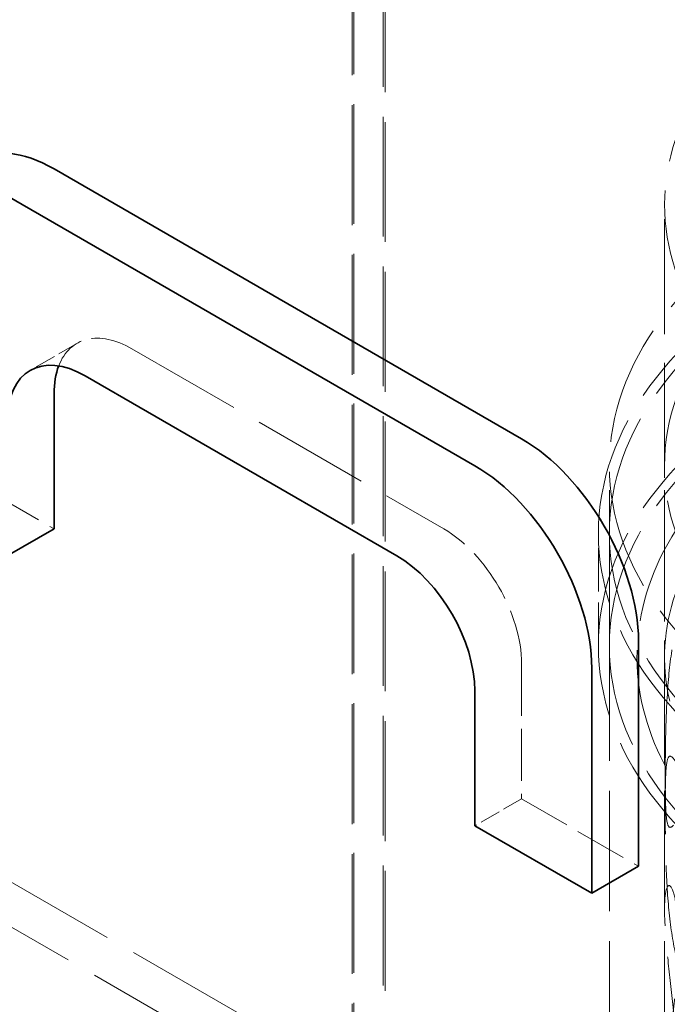
# Model space of a CAD drawing. Units: millimetres. Extents: x 100 to 4100, y 100 to 3111.
# Drawn here: x 3061 to 3179, y 1946 to 2125 of the extents above; entities that cross this region are included whole.
import ezdxf

# ---------------------------------------------------------------- set-up
doc = ezdxf.new("R2010")
doc.units = ezdxf.units.MM
doc.header["$LTSCALE"] = 10
doc.linetypes.add('DASHED', pattern=[0.2068, 0.1655, -0.0413])
doc.layers.add('Hidden (ISO)', color=1, linetype='DASHED', lineweight=18, true_color=0xff0000)
doc.layers.add('Visible (ISO)', color=7, linetype='Continuous', lineweight=35)

msp = doc.modelspace()

# ---------------------------------------------------------------- linework, layer by layer
at = {"layer": 'Hidden (ISO)', "ltscale": 13.142885}
for p, q in [((3122.11, 1353.8), (3122.11, 2219.28)), ((3121.78, 1353.61), (3121.78, 2219.1)), ((3127.44, 2215.83), (3127.44, 1350.34)), ((3127.76, 1350.53), (3127.76, 2216.02))]:
    msp.add_line(p, q, dxfattribs=at)
at = {"layer": 'Hidden (ISO)', "ltscale": 12.612844}
msp.add_line((3178.48, 1963.33), (3178.48, 2091.11), dxfattribs=at)
at = {"layer": 'Hidden (ISO)', "ltscale": 2.284431}
for p, q in [((3071.83, 2065.97), (3063.35, 2061.07)), ((3152.54, 1983.33), (3144.06, 1978.43))]:
    msp.add_line(p, q, dxfattribs=at)
at = {"layer": 'Hidden (ISO)', "ltscale": 12.894906}
msp.add_line((3081.83, 2064.98), (3138.4, 2032.32), dxfattribs=at)
at = {"layer": 'Hidden (ISO)', "ltscale": 13.361499}
for p, q in [((2914.6, 2052.12), (3285.83, 1837.79)), ((2907.53, 2048.04), (3278.76, 1833.71))]:
    msp.add_line(p, q, dxfattribs=at)
at = {"layer": 'Hidden (ISO)', "ltscale": 5.711227}
for p, q in [((3046.48, 2044.57), (3067.69, 2032.32)), ((3152.54, 2007.83), (3152.54, 1983.33)), ((3152.54, 1983.33), (3173.75, 1971.08))]:
    msp.add_line(p, q, dxfattribs=at)
at = {"layer": 'Hidden (ISO)', "ltscale": 13.187973}
for p, q in [((3168.48, 1553.85), (3168.48, 2043.75)), ((3178.48, 1553.85), (3178.48, 2043.75))]:
    msp.add_line(p, q, dxfattribs=at)
at = {"layer": 'Hidden (ISO)', "ltscale": 4.759339}
for p, q in [((3166.48, 2011.09), (3166.48, 2031.51)), ((3168.48, 2011.09), (3168.48, 2031.51))]:
    msp.add_line(p, q, dxfattribs=at)
at = {"layer": 'Hidden (ISO)', "ltscale": 12.985824}
msp.add_ellipse((3285.48, 2091.11), major_axis=(-107, 0), ratio=0.57735, start_param=5.497787, end_param=11.772246, dxfattribs=at)
at = {"layer": 'Hidden (ISO)', "ltscale": 13.14764}
msp.add_ellipse((3285.48, 2091.11), major_axis=(-104, 0), ratio=0.57735, start_param=5.497787, end_param=11.772246, dxfattribs=at)
at = {"layer": 'Hidden (ISO)', "ltscale": 13.165927}
for centre, major_axis in [((3285.48, 2043.75), (117, 0)), ((3285.48, 2031.51), (-117, 0)), ((3285.48, 2011.09), (-117, 0))]:
    msp.add_ellipse(centre, major_axis=major_axis, ratio=0.57735, dxfattribs=at)
at = {"layer": 'Hidden (ISO)', "ltscale": 13.003884}
msp.add_ellipse((3285.48, 2043.75), major_axis=(107, 0), ratio=0.57735, dxfattribs=at)
at = {"layer": 'Hidden (ISO)', "ltscale": 12.912736}
for centre in [(3285.48, 2031.51), (3285.48, 2011.09)]:
    msp.add_ellipse(centre, major_axis=(-119, 0), ratio=0.57735, dxfattribs=at)
at = {"layer": 'Hidden (ISO)', "ltscale": 4.658618}
msp.add_ellipse((3081.83, 2048.65), major_axis=(-10, 17.32), ratio=0.57735, start_param=5.497787, end_param=6.721334, dxfattribs=at)
at = {"layer": 'Hidden (ISO)', "ltscale": 5.980787}
msp.add_ellipse((3138.4, 2015.99), major_axis=(10, -17.32), ratio=0.57735, start_param=0.785398, end_param=2.356194, dxfattribs=at)
at = {"layer": 'Hidden (ISO)', "ltscale": 13.255769}
msp.add_ellipse((2948.19, 1898.01), major_axis=(-270.5, 0), ratio=0.57735, start_param=5.497787, end_param=8.63938, dxfattribs=at)
at = {"layer": 'Hidden (ISO)', "ltscale": 12.863731}
msp.add_ellipse((2948.19, 1898.01), major_axis=(-262.5, 0), ratio=0.57735, start_param=5.497787, end_param=8.63938, dxfattribs=at)
at = {"layer": 'Hidden (ISO)', "ltscale": 13.015447}
msp.add_open_spline([(3374.01, 1968.69), (3381.39, 1974.26), (3387.25, 1980.58), (3395.18, 1993.99), (3397.31, 2001.08), (3397.62, 2015.1), (3395.91, 2022.01), (3388.99, 2035.22), (3383.68, 2041.51), (3369.94, 2052.89), (3361.42, 2057.95), (3342.1, 2066.24), (3331.3, 2069.46), (3308.53, 2073.75), (3296.57, 2074.82), (3272.68, 2074.72), (3260.76, 2073.54), (3238.14, 2069.06), (3227.44, 2065.75), (3208.32, 2057.3), (3199.9, 2052.15), (3186.27, 2040.48), (3181.04, 2033.96), (3174.48, 2020.31), (3173.06, 2013.19), (3174.1, 1999.23), (3176.47, 1992.41), (3184.67, 1979.45), (3190.6, 1973.32), (3205.49, 1962.41), (3214.5, 1957.65), (3234.61, 1950.04), (3245.71, 1947.19), (3268.86, 1943.68), (3280.9, 1943.02), (3304.73, 1943.93), (3316.52, 1945.5), (3338.67, 1950.75), (3349.03, 1954.42), (3363.98, 1961.87), (3369.3, 1965.13), (3374.01, 1968.69)], degree=3, knots=[0, 0, 0, 0, 0.323301, 0.323301, 0.639591, 0.639591, 0.94609, 0.94609, 1.261011, 1.261011, 1.583945, 1.583945, 1.907645, 1.907645, 2.230707, 2.230707, 2.5535, 2.5535, 2.876587, 2.876587, 3.20031, 3.20031, 3.523081, 3.523081, 3.837061, 3.837061, 4.14379, 4.14379, 4.460864, 4.460864, 4.784263, 4.784263, 5.107855, 5.107855, 5.430827, 5.430827, 5.753633, 5.753633, 6.076827, 6.076827, 6.283185, 6.283185, 6.283185, 6.283185], dxfattribs=at)
at = {"layer": 'Hidden (ISO)', "ltscale": 13.082994}
msp.add_open_spline([(3371, 1972.68), (3377.8, 1977.82), (3383.11, 1983.54), (3390.41, 1995.61), (3392.33, 2001.96), (3392.61, 2014.9), (3390.84, 2021.51), (3383.59, 2034.01), (3378.24, 2039.89), (3364.58, 2050.33), (3356.35, 2054.91), (3337.75, 2062.37), (3327.39, 2065.26), (3305.57, 2069.04), (3294.11, 2069.92), (3271.28, 2069.58), (3259.91, 2068.36), (3238.44, 2063.93), (3228.34, 2060.73), (3210.45, 2052.72), (3202.67, 2047.92), (3190.14, 2037.23), (3185.42, 2031.36), (3179.34, 2019.06), (3178.07, 2012.63), (3179.14, 1999.66), (3181.61, 1993.1), (3190.14, 1980.87), (3196.06, 1975.19), (3210.72, 1965.24), (3219.4, 1960.94), (3238.73, 1954.09), (3249.38, 1951.55), (3271.55, 1948.5), (3283.08, 1948), (3305.85, 1949.1), (3317.07, 1950.7), (3338.05, 1955.82), (3347.8, 1959.35), (3361.74, 1966.37), (3366.67, 1969.4), (3371, 1972.68)], degree=3, knots=[0, 0, 0, 0, 0.316397, 0.316397, 0.639561, 0.639561, 0.9754, 0.9754, 1.299095, 1.299095, 1.615524, 1.615524, 1.931783, 1.931783, 2.248713, 2.248713, 2.565881, 2.565881, 2.882722, 2.882722, 3.198875, 3.198875, 3.515721, 3.515721, 3.841472, 3.841472, 4.176907, 4.176907, 4.498261, 4.498261, 4.814425, 4.814425, 5.130813, 5.130813, 5.447827, 5.447827, 5.764977, 5.764977, 6.081705, 6.081705, 6.283185, 6.283185, 6.283185, 6.283185], dxfattribs=at)
at = {"layer": 'Hidden (ISO)', "ltscale": 13.769186}
for points in [[(3178.61, 1987.61), (3178.61, 1985.2), (3178.63, 1983.14), (3178.78, 1980.01), (3178.91, 1978.95), (3179.38, 1977.97), (3179.73, 1978.06), (3180.72, 1979.35), (3181.37, 1980.56), (3182.92, 1983.89), (3183.82, 1986.01), (3185.69, 1990.85), (3186.65, 1993.57), (3188.34, 1999.2), (3189.08, 2002.12), (3190.09, 2007.75), (3190.37, 2010.46), (3190.37, 2015.26), (3190.09, 2017.37), (3189.08, 2020.63), (3188.34, 2021.78), (3186.65, 2022.95), (3185.69, 2022.96), (3183.82, 2021.8), (3182.92, 2020.63), (3181.37, 2017.3), (3180.72, 2015.14), (3179.73, 2010.16), (3179.38, 2007.35), (3178.91, 2001.53), (3178.78, 1998.52), (3178.63, 1992.76), (3178.61, 1990.01), (3178.61, 1987.61)], [(3190.29, 1956.34), (3190.29, 1953.94), (3190.01, 1951.84), (3189, 1948.58), (3188.27, 1947.42), (3186.58, 1946.25), (3185.63, 1946.25), (3183.77, 1947.41), (3182.87, 1948.58), (3181.33, 1951.91), (3180.69, 1954.07), (3179.7, 1959.05), (3179.36, 1961.86), (3178.89, 1967.68), (3178.77, 1970.69), (3178.62, 1976.46), (3178.6, 1979.2), (3178.6, 1984.01), (3178.62, 1986.07), (3178.77, 1989.2), (3178.89, 1990.26), (3179.36, 1991.24), (3179.7, 1991.15), (3180.69, 1989.86), (3181.33, 1988.65), (3182.87, 1985.32), (3183.77, 1983.19), (3185.63, 1978.35), (3186.58, 1975.64), (3188.27, 1970), (3189, 1967.08), (3190.01, 1961.45), (3190.29, 1958.75), (3190.29, 1956.34)], [(3180.88, 1931.93), (3180.88, 1929.52), (3180.75, 1927.46), (3180.31, 1924.31), (3179.99, 1923.23), (3179.36, 1922.24), (3179.05, 1922.33), (3178.6, 1923.66), (3178.48, 1924.91), (3178.48, 1928.36), (3178.61, 1930.56), (3179.07, 1935.58), (3179.39, 1938.39), (3180.02, 1944.2), (3180.34, 1947.2), (3180.79, 1952.94), (3180.92, 1955.68), (3180.92, 1960.49), (3180.79, 1962.55), (3180.34, 1965.7), (3180.02, 1966.78), (3179.39, 1967.77), (3179.07, 1967.68), (3178.61, 1966.35), (3178.48, 1965.1), (3178.48, 1961.65), (3178.6, 1959.45), (3179.05, 1954.43), (3179.36, 1951.62), (3179.99, 1945.81), (3180.31, 1942.81), (3180.75, 1937.07), (3180.88, 1934.33), (3180.88, 1931.93)]]:
    msp.add_open_spline(points, degree=3, knots=[-1, -1, -1, -1, -0.9375, -0.9375, -0.875, -0.875, -0.8125, -0.8125, -0.75, -0.75, -0.6875, -0.6875, -0.625, -0.625, -0.5625, -0.5625, -0.5, -0.5, -0.4375, -0.4375, -0.375, -0.375, -0.3125, -0.3125, -0.25, -0.25, -0.1875, -0.1875, -0.125, -0.125, -0.0625, -0.0625, 0, 0, 0, 0], dxfattribs=at)
at = {"layer": 'Visible (ISO)'}
for p, q in [((3152.54, 2048.65), (3067.69, 2097.64)), ((3059.2, 2092.74), (3144.06, 2043.75)), ((3129.91, 2027.42), (3073.35, 2060.08)), ((3067.69, 2032.32), (3067.69, 2056.82)), ((3067.69, 2032.32), (3059.2, 2027.42)), ((3173.75, 1971.08), (3173.75, 2011.91)), ((3165.27, 2007.01), (3165.27, 1966.19)), ((3144.06, 1978.43), (3144.06, 2002.93)), ((3165.27, 1966.19), (3144.06, 1978.43)), ((3173.75, 1971.08), (3165.27, 1966.19))]:
    msp.add_line(p, q, dxfattribs=at)
for centre, major_axis, start_param, end_param in [((3067.69, 2073.15), (-15, 25.98), 5.497787, 6.283185), ((3073.35, 2043.75), (-10, 17.32), 5.497787, 7.068583), ((3081.83, 2048.65), (-10, 17.32), 0.438149, 0.785398), ((3152.54, 2024.16), (-15, 25.98), 3.926991, 5.497787), ((3144.06, 2019.26), (15, -25.98), 0.785398, 2.356194), ((3129.91, 2011.09), (-10, 17.32), 3.926991, 5.497787), ((2947.48, 1904.13), (-290, 0), 5.497787, 8.63938)]:
    msp.add_ellipse(centre, major_axis=major_axis, ratio=0.57735, start_param=start_param, end_param=end_param, dxfattribs=at)

doc.saveas('drawing.dxf')
